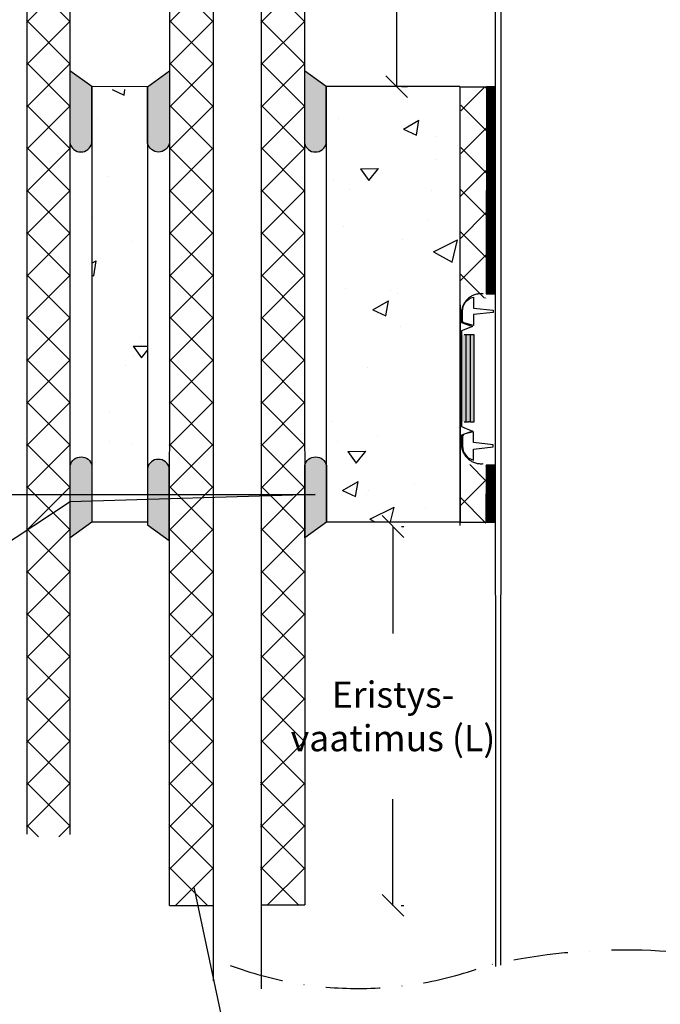
# Model space of a CAD drawing. Units: millimetres. Extents: x 0 to 2937, y 0 to 6626.
# Drawn here: x 611 to 905, y 675 to 1127 of the extents above; entities that cross this region are included whole.
import ezdxf
from ezdxf import colors
from ezdxf.entities.mleader import LeaderData, LeaderLine
from ezdxf.math import Vec2, Vec3

# ---------------------------------------------------------------- set-up
doc = ezdxf.new("R2010")
doc.units = ezdxf.units.MM
doc.header["$LTSCALE"] = 5
doc.header["$MEASUREMENT"] = 0
doc.linetypes.add('DASHDOT', pattern=[9, 5, -2, 0, -2])
doc.layers.get('Defpoints').update_dxf_attribs({"color": 253})
doc.layers.add('Sewatek', color=7, linetype='Continuous')
doc.styles.add('_Teksti 12', font='verdana.ttf', dxfattribs={"height": 12})
doc.styles.add('_Teksti leaderit', font='verdana.ttf', dxfattribs={"height": 11})
doc.dimstyles.new('Mitta 2 vaaka', dxfattribs={"dimtxt": 12, "dimasz": 10, "dimexe": 5, "dimexo": 0, "dimgap": 10, "dimtad": 1, "dimtih": 1, "dimtoh": 1, "dimdec": 4, "dimzin": 0, "dimdsep": 46, "dimtxsty": '_Teksti 12', "dimblk": 'OBLIQUE', "dimcen": 0, "dimclrd": 256, "dimclre": 256, "dimclrt": 256, "dimadec": 0, "dimazin": 0, "dimtfac": 1, "dimtdec": 4, "dimtofl": 0, "dimtmove": 0, "dimatfit": 3, "dimldrblk": 'OBLIQUE', "dimfxl": 10, "dimfxlon": 1, "dimtolj": 1, "dimtzin": 0, "dimlwd": -1, "dimlwe": -1, "dimarcsym": 0})

# ---------------------------------------------------------------- blocks, each defined once
blk = doc.blocks.new('_None')
blk = doc.blocks.new('_Oblique')
at = {"color": 0, "linetype": 'ByBlock', "lineweight": -2}
blk.add_line((-0.5, -0.5), (0.5, 0.5), dxfattribs=at)
blk = doc.blocks.new('*D30')
at = {"layer": 'Defpoints', "color": 0, "transparency": 16777216}
for p in [(741.6222497063075, 1272.254535557581, -193.2584818418909), (751.4319964774461, 1096.465207697753, -194.25848184189), (783.7816644385174, 1096.465207697753)]:
    blk.add_point(p, dxfattribs=at)
at = {"layer": 'Sewatek', "transparency": 16777216}
for p, q in [((783.7816644385174, 1272.254535557581), (783.7816644385174, 1220.716563611616)), ((785.2256706416791, 1272.254535557581), (788.7816644385174, 1272.254535557581)), ((783.7816644385174, 1096.465207697753), (783.7816644385174, 1144.695072678104)), ((785.9495189561802, 1096.465207697753), (788.7816644385174, 1096.465207697753))]:
    blk.add_line(p, q, dxfattribs=at)
at = {"layer": 'Sewatek', "transparency": 16777216, "xscale": 10, "yscale": 10, "zscale": 10}
for p, rotation in [((783.7816644385174, 1272.254535557581), 90), ((783.7816644385174, 1096.465207697753), 270)]:
    blk.add_blockref('_Oblique', p, dxfattribs=dict(at, rotation=rotation))
at = {"layer": 'Sewatek', "transparency": 16777216, "insert": (783.7816644385175, 1182.70581814486), "char_height": 12, "width": 97.19894240209806, "attachment_point": 5, "style": '_Teksti 12'}
blk.add_mtext('\\A1;Eristys- vaatimus (L)', dxfattribs=at)
blk = doc.blocks.new('*D31')
at = {"layer": 'Defpoints', "color": 0, "transparency": 16777216}
for p in [(772.6264068725272, 894.4839985573253, -195.2561284789434), (771.6473414245033, 720.454135661679, -195.2561284789434), (782.0828257185651, 720.454135661679)]:
    blk.add_point(p, dxfattribs=at)
at = {"layer": 'Sewatek', "transparency": 16777216}
for p, q in [((782.082825718565, 894.4839985573253), (782.082825718565, 845.2684952623262)), ((785.9752836509292, 894.4839985573253), (787.082825718565, 894.4839985573253)), ((782.0828257185651, 720.454135661679), (782.082825718565, 769.2470043288137)), ((785.9007261731398, 720.454135661679), (787.0828257185651, 720.454135661679))]:
    blk.add_line(p, q, dxfattribs=at)
at = {"layer": 'Sewatek', "transparency": 16777216, "xscale": 10, "yscale": 10, "zscale": 10}
for p, rotation in [((782.082825718565, 894.4839985573253), 90), ((782.0828257185651, 720.454135661679), 270)]:
    blk.add_blockref('_Oblique', p, dxfattribs=dict(at, rotation=rotation))
at = {"layer": 'Sewatek', "transparency": 16777216, "insert": (782.082825718565, 807.2577497955695), "char_height": 12, "width": 97.19894240209806, "attachment_point": 5, "style": '_Teksti 12'}
blk.add_mtext('\\A1;Eristys- vaatimus (L)', dxfattribs=at)

msp = doc.modelspace()

# ---------------------------------------------------------------- hatches: boundary and pattern name
at = {"layer": 'Sewatek', "ltscale": 10}
h = msp.add_hatch(dxfattribs=at)
h.set_pattern_fill('ANSI37', color=256, scale=110, angle=89.99999999999999)
h.set_pattern_definition([(135, (614.2343168112693, 1106.965478768332), (-9.722718241315032, -9.722718241315025), []), (225, (614.2343168112693, 1106.965478768332), (9.722718241315023, -9.722718241315032), [])])
h.paths.add_polyline_path([(633.7540223442911, 1272.476270751431), (633.695889650442, 751.9349854076299), (613.7390296160665, 751.9349943469242), (613.7108839993916, 1272.476270751431)])
h = msp.add_hatch(dxfattribs=at)
h.set_pattern_fill('ANSI37', color=256, scale=110, angle=89.99999999999999)
h.set_pattern_definition([(135, (679.7968508194353, 1106.965478768332), (-9.722718241315032, -9.722718241315025), []), (225, (679.7968508194353, 1106.965478768332), (9.722718241315023, -9.722718241315032), [])])
h.paths.add_polyline_path([(679.7523418621631, 1272.520387837725), (679.1029342065335, 720.4103937235504), (699.0883257558485, 720.4102201914338), (699.8240117220003, 1272.520205366314)])
h = msp.add_hatch(dxfattribs=at)
h.set_pattern_fill('ANSI37', color=256, scale=110, angle=89.99999999999999)
h.set_pattern_definition([(135, (721.8995318701745, 1106.965478768332), (-9.722718241315032, -9.722718241315025), []), (225, (721.8995318701745, 1106.965478768332), (9.722718241315023, -9.722718241315032), [])])
h.paths.add_polyline_path([(741.4192374031963, 1272.476270751431), (741.2541300855717, 720.6788117247237), (721.2972700511962, 720.678820664018), (721.3760990582969, 1272.476270751431)])
at = {"layer": 'Sewatek'}
h = msp.add_hatch(color=256, dxfattribs=at)
h.dxf.hatch_style = 1
edge = h.paths.add_edge_path()
edge.add_line((643.7337780823641, 1070.465207697904), (643.7337758620474, 1096.468019694913))
edge.add_line((643.7337758620401, 1096.468019694913), (633.7337780823641, 1103.62069520374))
edge.add_line((633.7337780823641, 1103.62069520374), (633.7337780823641, 1070.465207697904))
edge.add_arc((638.7337780823641, 1071.585565294038), 5.123982937442901, 192.6297387841943, 347.3702612158032)
h = msp.add_hatch(color=256, dxfattribs=at)
h.dxf.hatch_style = 1
edge = h.paths.add_edge_path()
edge.add_line((669.391350056887, 1070.455997149116), (669.3913522772036, 1096.458809146125))
edge.add_line((669.3913522772109, 1096.458809146125), (679.391350056887, 1103.611484654952))
edge.add_line((679.391350056887, 1103.611484654952), (679.391350056887, 1070.455997149116))
edge.add_arc((674.391350056887, 1071.57635474525), 5.123982937442901, -167.37026121580323, -12.629738784194274, ccw=False)
h = msp.add_hatch(color=256, dxfattribs=at)
h.dxf.hatch_style = 1
edge = h.paths.add_edge_path()
edge.add_line((751.4319964770998, 1070.465207698002), (751.4319942567831, 1096.468019695011))
edge.add_line((751.4319942567759, 1096.468019695011), (741.4319964770998, 1103.620695203838))
edge.add_line((741.4319964770998, 1103.620695203838), (741.4319964770998, 1070.465207698002))
edge.add_arc((746.4319964770998, 1071.585565294136), 5.123982937442901, 192.6297387841943, 347.3702612158032)
h = msp.add_hatch(dxfattribs=at)
h.set_pattern_fill('AR-CONC', color=256, scale=11, angle=-20.00000000000001, style=0)
h.set_pattern_definition([(29.99999999999999, (362.101531110513, -9731.009502512446), (71.77957672300165, -33.47136635002722), [8.25, -90.75]), (335, (362.101531110513, -9731.009502512446), (13.95693827617969, 82.97136633060599), [6.6, -72.6]), (80.45144445999999, (368.0831624346749, -9733.798782948234), (85.73651447398089, 49.49999926466651), [7.01142112, -77.12563232]), (26.18419999999999, (369.6259742636778, -9710.336264855156), (104.089466237878, -57.2610807602255), [12.375, -136.125]), (76.63563548999998, (378.3000918208536, -9715.108023833513), (133.2609428405842, 65.526873312735), [10.51713762, -115.6885136]), (331.1841639899999, (369.6259742636778, -9710.336264855156), (133.2609427575708, 65.52687328388582), [9.9, -108.90000011]), (0.9999999999999856, (378.0814823040316, -9719.266795846062), (46.55259196277877, -64.07414596713747), [8.25, -90.75]), (306, (378.0814823040316, -9719.266795846062), (52.43232986973567, 65.80193417555392), [6.6, -72.6]), (51.45144473999999, (381.960864940477, -9724.606307974118), (98.98492101763912, 1.727788320619233), [7.011420899999963, -77.12563231999938]), (17.49999999999998, (362.101531110513, -9731.009502512446), (13.7811222902212, 33.95248807410098), [0, -71.72, 0, -73.7, 0, -72.875]), (347.5, (362.101531110513, -9731.009502512446), (42.03113786468042, 30.87157637374916), [0, -42.02, 0, -70.07000000000001, 0, -27.775]), (307.5, (339.0508711226348, -9722.619748396668), (54.33062619796731, -22.41499399278859), [0, -27.49999999999984, 0, -85.79999999999937, 0, -113.8499999999994]), (297.5, (328.7142522939898, -9718.857526820088), (64.04790263083896, -11.59328544246929), [0, -35.75, 0, -56.98, 0, -80.85])])
h.paths.add_polyline_path([(812.0913896308582, 1096.435663010883), (751.431996477444, 1096.453382030674), (751.4320639918164, 896.460668855482), (812.7973637660832, 896.92165311768)])
at = {"layer": 'Sewatek', "ltscale": 10}
h = msp.add_hatch(dxfattribs=at)
h.set_pattern_fill('ANSI37', color=256, scale=110, angle=89.99999999999999)
h.set_pattern_definition([(135, (814.5771526024976, 1008.831952847472), (-9.722718241315032, -9.722718241315025), []), (225, (814.5771526024976, 1008.831952847472), (9.722718241315023, -9.722718241315032), [])])
h.paths.add_polyline_path([(813.3453193052312, 1096.02858477041), (812.8031356219169, 998.9391849016824), (824.6482882988964, 999.3100719154093), (825.2767502927329, 1096.399462844842)])
at = {"layer": 'Sewatek', "true_color": 0x939598}
h = msp.add_hatch(dxfattribs=at)
h.set_pattern_fill('ANSI31', color=252)
h.set_pattern_definition([(45, (824.9527957557345, 1096.458635046621), (-0.08838834764831845, 0.08838834764831845), [])])
h.paths.add_polyline_path([(824.9718319893216, 1001.304548109539), (828.9337595221466, 1001.304548109539), (828.9527957557345, 1096.458635046621), (824.9527957557345, 1096.458635046621)])
h.paths.add_polyline_path([(942.8855613236708, 1096.458635046621), (938.8855613236708, 1096.458635046621), (938.9836926550558, 1001.179613339538), (942.8855613236708, 1001.179613339538)])
at = {"layer": 'Sewatek', "linetype": 'Continuous'}
h = msp.add_hatch(color=256, dxfattribs=at)
h.dxf.hatch_style = 1
h.paths.add_polyline_path([(813.5588430725618, 942.5533576204409), (819.3563973254975, 942.5533812450315), (819.3579547976822, 982.5533576204409), (813.5588430725618, 982.5533576204409)])
at = {"layer": 'Sewatek', "ltscale": 10}
h = msp.add_hatch(dxfattribs=at)
h.set_pattern_fill('ANSI37', color=256, scale=110, angle=89.99999999999999)
h.set_pattern_definition([(135, (814.8482444441527, 905.9214260296374), (-9.722718241315032, -9.722718241315025), []), (225, (814.8482444441527, 905.9214260296374), (9.722718241315023, -9.722718241315032), [])])
h.paths.add_polyline_path([(813.0742274635725, 922.9312528152875), (813.074227463572, 896.0286580838474), (824.8979853933727, 896.0459469489472), (824.6922129900943, 922.9498009872373)])
at = {"layer": 'Sewatek', "true_color": 0x939598}
h = msp.add_hatch(dxfattribs=at)
h.set_pattern_fill('ANSI31', color=252)
h.set_pattern_definition([(45, (824.8792139827108, 991.5509190249716), (-0.08838834764831845, 0.08838834764831845), [])])
h.paths.add_polyline_path([(824.8982502162978, 896.3968320878896), (828.8601777491228, 896.3968320878896), (828.8792139827108, 922.5989158482946), (824.8792139827108, 922.5989158482946)])

# ---------------------------------------------------------------- linework, layer by layer
at = {"layer": 'Sewatek'}
for p, q in [((699.6048986059031, 685.779458240431, 0.9976466370515403), (699.6048986059031, 1380.094109446374, 0.9976466370515403)), ((721.6048986059031, 1382.315847796839, 0.9976466370515151), (721.6048986059031, 682.1481822731437, 0.9976466370515151)), ((613.9570354577654, 1353.339861874803), (613.9570354577654, 753.2405949049548)), ((633.6777834906788, 1272.254456063516), (633.727679394111, 753.0223554326049)), ((679.441469213777, 1272.517351218217, 0.9976466370515634), (679.2843024139643, 720.4130999353619, 0.9976466370515635)), ((741.3429985495841, 1272.254456063516, 0.9976466370514928), (741.6222497063072, 720.6758708555296, 0.9976466370514924)), ((751.4319964774459, 1096.465207697758, 0.9976466370523652), (751.4319964774431, 896.465198714853, 0.9976466370523652)), ((812.8031356219205, 1096.458635047004, 196.2537751159946), (824.9527813309644, 1096.445396623717)), ((812.8031356219208, 1096.458635047004, 195.2561284789428), (812.8031356219169, 894.9770533835635)), ((812.8031356219205, 1096.458635047004, 195.2561284789427), (812.9253563699201, 896.4813108032666, 195.2771844981204)), ((812.803135621918, 896.4814439766969, 197.2514217530464), (824.9527813309619, 896.4682055534106, 0.9976466370514202)), ((679.4315369335327, 720.4130580223025, 0.9976466370515634), (699.4315361231693, 720.407364648521, 0.9976466370515406)), ((721.6222505166706, 720.6815642293111, 0.9976466370515151), (741.6222497063072, 720.6758708555296, 0.9976466370514924))]:
    msp.add_line(p, q, dxfattribs=at)
at = {"layer": 'Sewatek', "linetype": 'Continuous', "extrusion": (-1, 6.123233995736766e-17, 9.143273037034942e-16)}
for p, q in [((813.5588430725618, 993.2226238347914), (813.5588430725618, 988.2226238347914)), ((813.5588430725618, 988.2226238347914), (818.5588430725618, 986.3493483601826)), ((818.5588430725618, 986.3493483601826), (813.5588430725618, 984.3384387188028)), ((813.5588430725618, 984.3384387188028), (813.5926169619486, 940.4314100686872)), ((816.7292121786866, 982.5533576204409), (814.7292099634894, 982.5533576204409)), ((819.3579547976822, 982.5533576204409), (817.357919269153, 982.5533576204409)), ((819.3568324287942, 942.5533576204409), (819.3568324287942, 982.5533576204409)), ((814.7292099634894, 942.5533576204409), (816.7292121786866, 942.5533576204409)), ((817.357919269153, 942.5533576204409), (819.3579547976822, 942.5533576204409)), ((818.5581853703986, 938.2682521884974), (813.5285906410152, 936.4843742498244)), ((813.5285906410152, 936.4843742498244), (813.5285906410152, 931.4843742498244)), ((813.5926169619486, 940.4314100686872), (818.5581853703977, 938.2682521884974)), ((813.5926169619486, 940.4314100686872), (818.5581853703986, 938.2682521884974))]:
    msp.add_line(p, q, dxfattribs=at)
at = {"layer": 'Sewatek', "linetype": 'Continuous', "extrusion": (-9.14327303703494e-16, -4.052239213203159e-32, -1)}
for p, q in [((815.5241905337678, 982.5533576204409), (815.5241905337678, 942.5533576204409)), ((819.3579547976822, 982.5533576204409), (817.357919269153, 982.5533576204409)), ((817.5169153832082, 982.5533576204409), (817.5169153832082, 942.5533576204409)), ((819.3579547976822, 942.5533576204409), (819.3579547976822, 982.5533576204409)), ((817.357919269153, 942.5533576204409), (819.3579547976822, 942.5533576204409))]:
    msp.add_line(p, q, dxfattribs=at)
at = {"layer": 'Sewatek'}
for points in [[(828.8232127294052, 1374.362901874822), (829.1408412880712, 692.3250352745026)], [(831.772733998798, 1373.807619737589), (831.4593354537167, 692.962044703133)], [(669.391350056887, 1096.455997149116), (643.7337780825769, 1096.465207697751)], [(812.8031356219208, 1096.465207697781), (751.4319964774459, 1096.465207697753)], [(812.803135621918, 896.4682055534105), (751.4319964774431, 896.465198714853)]]:
    msp.add_lwpolyline(points, dxfattribs=at)
for points, elevation in [([(643.7337780823641, 1070.465207697904), (643.7337780823641, 1096.465207697904), (633.7337780823641, 1103.671783789171), (633.7337780823641, 1070.465207697904, 0.8007250682625198)], -1.000000000000241), ([(669.391350056887, 1070.455997149116), (669.391350056887, 1096.455997149116), (679.391350056887, 1103.662573240383), (679.391350056887, 1070.455997149116, -0.8007250682625198)], 0.9976466370523981), ([(751.4319964770998, 1070.465207698002), (751.4319964770998, 1096.465207698002), (741.4319964770998, 1103.671783789269), (741.4319964770998, 1070.465207698002, 0.8007250682625198)], 0.9976466370523697)]:
    msp.add_lwpolyline(points, format="xyb", close=True, dxfattribs=dict(at, elevation=elevation))
for points in [[(828.9527957557345, 1096.458635046621), (824.9527957557345, 1096.458635046621), (824.8491145365058, 1001.304548109539), (828.8491145365058, 1001.304548109539)], [(828.8146656199849, 922.5989158482946), (824.8146656199849, 922.5989158482946), (824.775532763482, 896.3968320878896), (828.775532763482, 896.3968320878896)]]:
    msp.add_lwpolyline(points, close=True, dxfattribs=at)
at = {"layer": 'Sewatek', "elevation": 1.953955974298937}
for points in [[(819.0613329794803, 999.7622218061908), (819.0613329794803, 994.7622218061908), (828.0613329794803, 993.7622218061908), (828.0613329794803, 992.7622218061908), (819.0613329794803, 991.7622218061908), (819.0613329794803, 986.7622218061908), (814.5742132481853, 987.9630355275851, -0.2625761351927255), (814.0613329794803, 989.0622218061919), (814.0613329794803, 993.2622218061908, -0.3670816490477741), (819.0613329794803, 999.7622218061908, -0.8397170154609028)], [(819.0613329794803, 925.0076269812992), (819.0613329794803, 930.0076269812992), (828.0613329794803, 931.0076269812992), (828.0613329794803, 932.0076269812992), (819.0613329794803, 933.0076269812992), (819.0613329794803, 938.0076269812992), (814.5742132481853, 936.8068132599049, 0.2625761351927255), (814.0613329794803, 935.7076269812999), (814.0613329794803, 931.5076269812992, 0.3670816490477741), (819.0613329794803, 925.0076269812992, 0.8397170154609028)]]:
    msp.add_lwpolyline(points, format="xyb", dxfattribs=at)
at = {"layer": 'Sewatek', "elevation": 0.9999999999980015}
msp.add_lwpolyline([(690.6306973540236, 728.890595650319), (719.9766732734779, 590.5995248647027)], dxfattribs=at)
at = {"layer": 'Sewatek', "linetype": 'DASHDOT'}
msp.add_lwpolyline([(707.3700634123998, 692.8685882763016, 0.1794384592774367), (825.293312307509, 692.8685882763016, -0.1119852542502791), (951.9438128945294, 692.8685882763016, -0.2045507920862981)], format="xyb", dxfattribs=at)
at = {"layer": 'Sewatek', "linetype": 'Continuous'}
for points, knots in [([(823.5588430725618, 1001.349348360183), (823.5256519663997, 1001.352916975667), (823.4925093569752, 1001.356295070667), (823.1616974920832, 1001.388181982836), (822.868767025622, 1001.401346916716), (822.308824328227, 1001.401346916716), (822.0158938617658, 1001.388181982836), (821.4204363022916, 1001.330785906958), (821.1179101826062, 1001.286544667594), (820.5190844755969, 1001.167430828563), (820.2226563962374, 1001.092532670247), (819.650560817239, 1000.917687987306), (819.3748903527419, 1000.817751163916), (818.8575707552397, 1000.603470370549), (818.5919762949122, 1000.47920792124), (818.0638097705557, 1000.198309118806), (817.8012424698607, 1000.0416638094), (817.2935825483753, 999.7024562945383), (817.0483809972964, 999.5198213041851), (816.5867437646173, 999.1393543804381), (816.3703016313455, 998.941530275207), (815.974362352941, 998.5455909968052), (815.7765382477116, 998.3291488635307), (815.3960713239646, 997.8675116308525), (815.2134363336124, 997.6223100797736), (814.8742288187484, 997.1146501582891), (814.7175835093446, 996.852082857594), (814.4366847069075, 996.3239163332375), (814.3124222575987, 996.0583218729091), (814.0981414642317, 995.5410022754088), (813.998204640842, 995.265331810909), (813.8233599579041, 994.6932362319105), (813.7484617995849, 994.3968081525538), (813.6310072875665, 993.8063244457564), (813.5875723498664, 993.5123125277617), (813.5588430725618, 993.2226238347914)], [39.38263043203381, 39.38263043203381, 39.38263043203381, 39.38263043203381, 39.47596016634657, 39.47596016634657, 40.31587421243908, 40.31587421243908, 41.15578825853158, 41.15578825853158, 41.99570230462408, 41.99570230462408, 42.83561635071658, 42.83561635071658, 43.67553039680909, 43.67553039680909, 44.51544444290158, 44.51544444290158, 45.35535848899407, 45.35535848899407, 46.19527253508657, 46.19527253508657, 47.03518658117906, 47.03518658117906, 47.87510062727152, 47.87510062727152, 48.71501467336398, 48.71501467336398, 49.55492871945644, 49.55492871945644, 50.3948427655489, 50.3948427655489, 51.23475681164135, 51.23475681164135, 52.07467085773381, 52.07467085773381, 52.89118389392275, 52.89118389392275, 52.89118389392275, 52.89118389392275]), ([(819.3579547976822, 942.5533576204409), (819.3579547976822, 949.2200242871052), (819.3579547976822, 955.886690953773), (819.3579547976822, 969.2200242871052), (819.3579547976822, 975.886690953773), (819.3579547976822, 982.5533576204409)], [-40.00000000000001, -40.00000000000001, -40.00000000000001, -40.00000000000001, -20.00000000000001, -20.00000000000001, 0, 0, 0, 0]), ([(813.5285906410152, 931.4843742498244), (813.5573927141602, 931.1978483245086), (813.6005394478204, 930.9072067579921), (813.7174921904159, 930.3192456164263), (813.7925838636363, 930.0220516537386), (813.9678802940186, 929.4484779473471), (814.0680753248869, 929.17209523112), (814.2829097570554, 928.6534390313147), (814.407493264134, 928.3871583526973), (814.689117826794, 927.857627200757), (814.8461678617921, 927.5943815030671), (815.1862517895131, 927.0854099370529), (815.3693586551824, 926.8395748569903), (815.7508085940124, 926.3767448889278), (815.9491438187822, 926.1597435325832), (816.3461060883008, 925.7627812630647), (816.5631074446444, 925.5644460382948), (817.0259374127079, 925.1829960994667), (817.2717724927695, 924.9998892337946), (817.7807440587856, 924.6598053060745), (818.0439897564736, 924.5027552710756), (818.5735209084157, 924.2211307084156), (818.8398015870305, 924.0965472013388), (819.3584577868376, 923.8817127691702), (819.6348405030637, 923.7815177383029), (820.2084142094579, 923.6062213079178), (820.5056081721439, 923.5311296347002), (821.1059810693694, 923.4117080404005), (821.4092888279308, 923.3673524946328), (822.0062848753148, 923.3098081241089), (822.2999721882941, 923.2966091758947), (822.8613616135988, 923.2966091758947), (823.155048926579, 923.3098081241089), (823.4885834109671, 923.34195746921), (823.5236864619926, 923.3455463119692), (823.5588430725618, 923.3493483601826)], [0.8769016409265199, 0.8769016409265199, 0.8769016409265199, 0.8769016409265199, 1.684168275912851, 1.684168275912851, 2.526252413869277, 2.526252413869277, 3.368336551825702, 3.368336551825702, 4.210420689782149, 4.210420689782149, 5.052504827738595, 5.052504827738595, 5.894588965695041, 5.894588965695041, 6.736673103651487, 6.736673103651487, 7.578757241607931, 7.578757241607931, 8.420841379564374, 8.420841379564374, 9.262925517520816, 9.262925517520816, 10.10500965547726, 10.10500965547726, 10.94709379343376, 10.94709379343376, 11.78917793139025, 11.78917793139025, 12.63126206934675, 12.63126206934675, 13.47334620730324, 13.47334620730324, 14.31543034525975, 14.31543034525975, 14.41427069079245, 14.41427069079245, 14.41427069079245, 14.41427069079245])]:
    msp.add_open_spline(points, degree=3, knots=knots, dxfattribs=at)
for points in [[(814.7291359856215, 982.5533576204409), (814.7291359827639, 982.5533576204409), (814.7291606427959, 982.5533576204409), (814.7292099634894, 982.5533576204409)], [(817.3568324287942, 982.5533576204409), (816.9442161776021, 982.5533576204409), (816.7337860170908, 982.5533576204409), (816.7292121786866, 982.5533576204409)], [(817.3568324287942, 982.5533576204409), (817.3568324407786, 982.5533576204409), (817.3571949522318, 982.5533576204409), (817.357919269153, 982.5533576204409)], [(814.7291359856215, 942.5533576204409), (814.7291359827639, 942.5533576204409), (814.7291606427959, 942.5533576204409), (814.7292099634894, 942.5533576204409)], [(817.3568324287942, 942.5533576204409), (816.9442161776021, 942.5533576204409), (816.7337860170908, 942.5533576204409), (816.7292121786866, 942.5533576204409)], [(817.3568324287942, 942.5533576204409), (817.3568324407786, 942.5533576204409), (817.3571949522318, 942.5533576204409), (817.357919269153, 942.5533576204409)]]:
    msp.add_open_spline(points, degree=3, dxfattribs=at)

# ---------------------------------------------------------------- dimensions: what is measured, and where the dimension line sits
at = {"layer": 'Sewatek'}
dim = msp.add_linear_dim(base=(783.7816644385174, 1096.465207697753, 195.2561284789424), p1=(741.6222497063072, 1272.25453555758, 1.997646637051505), p2=(751.4319964774459, 1096.465207697753, 0.9976466370523652), angle=270, text='Eristys- vaatimus (L)', dimstyle='Mitta 2 vaaka', dxfattribs=at)
dim.commit()
dim.dimension.update_dxf_attribs({"geometry": '*D30', "text_midpoint": (783.7816644385175, 1182.70581814486, 195.2561284789424), "dimtype": 160})

# ---------------------------------------------------------------- next in the draw order: leaders
ml = msp.add_multileader_mtext('Standard', dxfattribs=at)
ml.set_content('Sewatek SWT-105 paloakryyli\\P{\\fSegoe UI|b0|i0|c0|p34;(Sauma 10-25 mm, täyttösyvyys 25 mm)}', color=256, style='_Teksti leaderit')
ml.set_leader_properties(color=256, linetype='ByLayer', lineweight=-1)
ml.set_arrow_properties(name='NONE')
ml.build(insert=Vec2(0, 0))
ml.multileader.update_dxf_attribs({"has_dogleg": 0, "text_left_attachment_type": 2, "text_right_attachment_type": 2, "dogleg_length": 5, "arrow_head_size": 8})
ctx = ml.context
ctx.base_point, ctx.char_height, ctx.arrow_head_size, ctx.landing_gap_size, ctx.plane_origin, ctx.plane_x_axis = Vec3(108.9808388545966, 776.9567210752462, 4.662566352425766), 12, 8, 15, Vec3(139.4792519024422, 803.5285156112236, 4.662566352425745), Vec3(1, 0, -6.857454777776206e-16)
ctx.left_attachment, ctx.right_attachment, ctx.text_align_type = 2, 2, 2
notes = []
notes.append((ctx, [(1, (1, 1, 0), (443.6461108211238, 776.9567210752462, 4.662566352425536), (-1, 0, 6.857454777776208e-16), 5, [(3, [(382.8634176323815, 909.0965452116008, 4.662566352425578), (518.3711978146114, 909.0965452113495, 4.662566352425485), (746.3489745240358, 909.096545211601, 4.662566352425328), (633.8350381936755, 905.852331180065, 4.662566352425405)], 0, [])])]))
ctx.mtext.insert, ctx.mtext.text_direction, ctx.mtext.width, ctx.mtext.alignment, ctx.mtext.flow_direction = Vec3(423.6461108211238, 795.3773285425588, 4.66256635242555), Vec3(1, 0, -6.857454777776206e-16), 312.9297144062111, 3, 5
ctx.mtext.has_bg_fill, ctx.mtext.bg_color, ctx.mtext.bg_scale_factor, ctx.mtext.bg_transparency, ctx.mtext.use_window_bg_color = 1, -1027028792, 1.5, 0, 1
for ctx, leaders in notes:
    for number, flags, end, landing, length, lines in leaders:
        leader = LeaderData()
        leader.index, (leader.has_last_leader_line, leader.has_dogleg_vector, leader.attachment_direction) = number, flags
        leader.last_leader_point, leader.dogleg_vector, leader.dogleg_length = Vec3(end), Vec3(landing), length
        for number, points, colour, breaks in lines:
            line = LeaderLine()
            line.index, line.vertices, line.color, line.breaks = number, Vec3.list(points), colors.encode_raw_color(colour), breaks
            leader.lines.append(line)
        ctx.leaders.append(leader)

# ---------------------------------------------------------------- next in the draw order: hatches: boundary and pattern name
h = msp.add_hatch(dxfattribs=at)
h.set_pattern_fill('AR-CONC', color=256, scale=11, angle=-20.00000000000001, style=0)
h.set_pattern_definition([(29.99999999999999, (652.5296094632376, 1095.307410011472), (71.77957672300165, -33.47136635002722), [8.25, -90.75]), (335, (652.5296094632376, 1095.307410011472), (13.95693827617969, 82.97136633060599), [6.6, -72.6]), (80.45144445999999, (658.5112407873996, 1092.518129575686), (85.73651447398089, 49.49999926466651), [7.01142112, -77.12563232]), (26.18419999999999, (660.0540526164023, 1115.980647668762), (104.089466237878, -57.2610807602255), [12.375, -136.125]), (76.63563548999998, (668.7281701735781, 1111.208888690408), (133.2609428405842, 65.526873312735), [10.51713762, -115.6885136]), (331.1841639899999, (660.0540526164023, 1115.980647668762), (133.2609427575708, 65.52687328388582), [9.9, -108.90000011]), (0.9999999999999856, (668.5095606567561, 1107.050116677857), (46.55259196277877, -64.07414596713747), [8.25, -90.75]), (306, (668.5095606567561, 1107.050116677857), (52.43232986973567, 65.80193417555392), [6.6, -72.6]), (51.45144473999999, (672.3889432932015, 1101.710604549801), (98.98492101763912, 1.727788320619233), [7.011420899999985, -77.12563231999974]), (17.49999999999998, (652.5296094632376, 1095.307410011472), (13.7811222902212, 33.95248807410098), [0, -71.72, 0, -73.7, 0, -72.875]), (347.5, (652.5296094632376, 1095.307410011472), (42.03113786468042, 30.87157637374916), [0, -42.02, 0, -70.07000000000001, 0, -27.775]), (307.5, (629.4789494753593, 1103.697164127251), (54.33062619796731, -22.41499399278859), [0, -27.49999999999993, 0, -85.79999999999973, 0, -113.8499999999997]), (297.5, (619.1423306467143, 1107.459385703833), (64.04790263083896, -11.59328544246929), [0, -35.75, 0, -56.98, 0, -80.85])])
h.paths.add_polyline_path([(669.4881385953606, 1095.12391110941), (643.8350381936793, 1095.139103146619), (643.8350381936755, 896.4708112629073), (669.4881385953568, 896.455619225698)])
h = msp.add_hatch(color=256, dxfattribs=at)
h.dxf.hatch_style = 1
edge = h.paths.add_edge_path()
edge.add_line((643.8350381936755, 922.455619225698), (643.8350359733588, 896.4528072286896))
edge.add_line((643.8350359733515, 896.4528072286896), (633.8350381936755, 889.3001317198625))
edge.add_line((633.8350381936755, 889.3001317198625), (633.8350381936755, 922.455619225698))
edge.add_arc((638.8350381936755, 921.3352616295645), 5.123982937442901, 12.629738784196775, 167.3702612158057, ccw=False)
h = msp.add_hatch(color=256, dxfattribs=at)
h.dxf.hatch_style = 1
edge = h.paths.add_edge_path()
edge.add_line((669.334046197974, 921.3065396845645), (669.3340484182906, 895.3037276875561))
edge.add_line((669.3340484182979, 895.3037276875561), (679.334046197974, 888.1510521787291))
edge.add_line((679.334046197974, 888.1510521787291), (679.334046197974, 921.3065396845645))
edge.add_arc((674.334046197974, 920.186182088431), 5.123982937442901, 372.6297387841943, 527.3702612158032)
h = msp.add_hatch(color=256, dxfattribs=at)
h.dxf.hatch_style = 1
edge = h.paths.add_edge_path()
edge.add_line((751.5332565884112, 922.4556192257962), (751.5332543680945, 896.4528072287878))
edge.add_line((751.5332543680872, 896.4528072287878), (741.5332565884112, 889.3001317199607))
edge.add_line((741.5332565884112, 889.3001317199607), (741.5332565884112, 922.4556192257962))
edge.add_arc((746.5332565884112, 921.3352616296627), 5.123982937442901, 12.629738784196775, 167.3702612158057, ccw=False)

# ---------------------------------------------------------------- next in the draw order: linework, layer by layer
for p, q in [((643.7337780823641, 1096.465207697754, -1.000000000000246), (643.7337780823614, 896.4651987148493, -1.000000000000246)), ((669.4041308130988, 1096.465207698331, 0.9976466370524028), (669.404130813095, 897.796915814619, 0.9914529918934439))]:
    msp.add_line(p, q, dxfattribs=at)
for points, elevation in [([(643.8350381936755, 922.455619225698), (643.8350381936755, 896.455619225698), (633.8350381936755, 889.2490431344315), (633.8350381936755, 922.455619225698, -0.8007250682625198)], -1.000000000000241), ([(669.334046197974, 921.3065396845645), (669.334046197974, 895.3065396845645), (679.334046197974, 888.0999635932981), (679.334046197974, 921.3065396845645, 0.8007250682625198)], 0.9976466370523981), ([(751.5332565884112, 922.4556192257962), (751.5332565884112, 896.4556192257962), (741.5332565884112, 889.2490431345298), (741.5332565884112, 922.4556192257962, -0.8007250682625198)], 0.9976466370523697)]:
    msp.add_lwpolyline(points, format="xyb", close=True, dxfattribs=dict(at, elevation=elevation))
msp.add_lwpolyline([(669.334046197974, 896.455619225726), (643.8350381936755, 896.455619225698)], dxfattribs=at)

# ---------------------------------------------------------------- next in the draw order: dimensions: what is measured, and where the dimension line sits
dim = msp.add_linear_dim(base=(782.0828257185651, 720.454135661679, 390.5122569578887), p1=(772.6264068725268, 894.4839985573249, 195.2561284789452), p2=(771.6473414245029, 720.4541356616787, 195.2561284789452), angle=270, text='Eristys- vaatimus (L)', dimstyle='Mitta 2 vaaka', dxfattribs=at)
dim.commit()
dim.dimension.update_dxf_attribs({"geometry": '*D31', "text_midpoint": (782.082825718565, 807.2577497955695, 390.5122569578887), "dimtype": 160})

doc.saveas('drawing.dxf')
